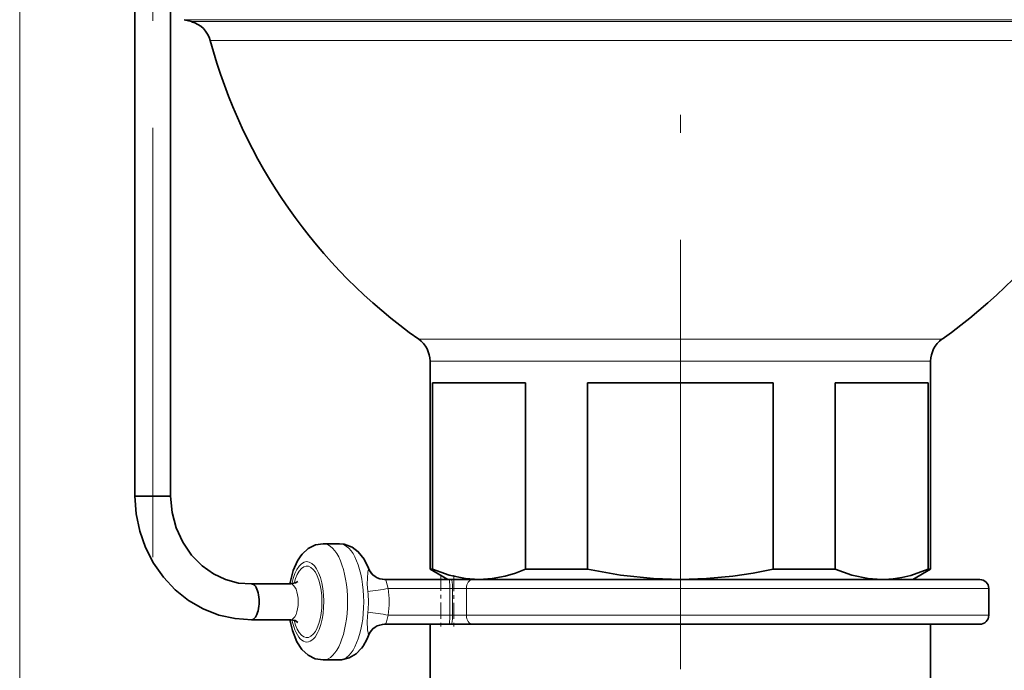
# Model space of a CAD drawing. Extents: x 0 to 210, y 0 to 297.
# Drawn here: x 113 to 140, y 125 to 143 of the extents above; entities that cross this region are included whole.
import ezdxf

# ---------------------------------------------------------------- set-up
doc = ezdxf.new("R2010")
doc.units = 0
doc.linetypes.add('DASHDOT', pattern=[18.5, 12, -3, 0.5, -3])

msp = doc.modelspace()

# ---------------------------------------------------------------- linework, layer by layer
at = {"color": 7, "linetype": 'DASHDOT', "lineweight": 13}
for p, q in [((131.076, 192.309), (131.076, 85.869)), ((116.321, 127.94), (116.321, 148.397))]:
    msp.add_line(p, q, dxfattribs=at)
at = {"color": 7, "lineweight": 13}
for p, q in [((112.601, 147.317), (112.601, 79.237)), ((117.196, 142.968), (143.256, 142.968)), ((117.401, 142.913), (143.076, 142.913)), ((117.932, 142.383), (142.611, 142.383)), ((123.759, 134.035), (137.497, 134.035)), ((137.497, 134.035), (138.393, 134.035)), ((124.076, 133.422), (137.219, 133.422)), ((137.219, 133.422), (138.076, 133.422)), ((124.629, 127.067), (122.906, 127.067)), ((124.629, 126.317), (124.629, 127.067)), ((124.629, 127.067), (124.703, 127.067)), ((125.092, 127.067), (124.703, 127.067)), ((124.703, 126.317), (124.703, 127.067)), ((139.701, 127.067), (125.092, 127.067)), ((125.092, 126.317), (125.092, 127.067)), ((124.629, 126.317), (122.906, 126.317)), ((124.703, 126.317), (124.629, 126.317)), ((125.092, 126.317), (124.703, 126.317)), ((139.701, 126.317), (125.092, 126.317))]:
    msp.add_line(p, q, dxfattribs=at)
at = {"color": 7, "lineweight": 35}
for p, q in [((115.821, 129.645), (115.821, 146.692)), ((116.821, 129.645), (116.821, 146.692)), ((117.401, 142.913), (117.196, 142.968)), ((124.076, 133.422), (124.076, 127.606)), ((138.076, 133.422), (138.076, 127.606)), ((124.148, 132.817), (126.746, 132.817)), ((124.148, 127.606), (124.148, 132.817)), ((126.746, 127.606), (126.746, 132.817)), ((128.478, 132.817), (133.674, 132.817)), ((128.478, 127.606), (128.478, 132.817)), ((133.674, 127.606), (133.674, 132.817)), ((135.406, 132.817), (137.219, 132.817)), ((135.406, 127.606), (135.406, 132.817)), ((137.219, 132.817), (138.004, 132.817)), ((138.004, 127.606), (138.004, 132.817)), ((116.53, 129.645), (115.821, 129.645)), ((116.821, 129.645), (116.53, 129.645)), ((121.542, 128.317), (121.088, 128.317)), ((124.076, 127.606), (124.148, 127.606)), ((124.576, 127.317), (124.076, 127.606)), ((126.746, 127.606), (128.478, 127.606)), ((133.674, 127.606), (135.406, 127.606)), ((137.576, 127.317), (138.076, 127.606)), ((138.004, 127.606), (138.076, 127.606)), ((124.608, 127.317), (122.804, 127.317)), ((124.608, 127.317), (124.682, 127.317)), ((125.265, 127.317), (124.682, 127.317)), ((139.451, 127.317), (125.265, 127.317)), ((136.705, 127.317), (136.782, 127.318)), ((119.726, 127.192), (119.088, 127.192)), ((120.18, 127.192), (119.726, 127.192)), ((139.701, 126.317), (139.701, 127.067)), ((119.726, 126.192), (119.088, 126.192)), ((120.18, 126.192), (119.726, 126.192)), ((124.608, 126.067), (122.804, 126.067)), ((124.076, 124.217), (124.076, 126.067)), ((124.682, 126.067), (124.608, 126.067)), ((125.265, 126.067), (124.682, 126.067)), ((139.451, 126.067), (125.265, 126.067)), ((138.076, 124.217), (138.076, 126.067)), ((121.542, 125.067), (121.088, 125.067))]:
    msp.add_line(p, q, dxfattribs=at)
at = {"color": 7, "linetype": 'DASHDOT', "lineweight": 13, "ltscale": 0.037906}
msp.add_line((124.379, 127.456), (124.379, 125.94), dxfattribs=at)
at = {"color": 7, "linetype": 'DASHDOT', "lineweight": 13, "ltscale": 0.037508}
msp.add_line((124.745, 127.442), (124.745, 125.942), dxfattribs=at)
at = {"color": 7, "lineweight": 35}
for points in [[(115.821, 129.645), (115.859, 129.153), (115.96, 128.672), (116.123, 128.211), (116.345, 127.778), (116.621, 127.382), (116.949, 127.032), (117.32, 126.734), (117.728, 126.496), (118.166, 126.324), (118.623, 126.222), (119.089, 126.192)], [(116.821, 129.645), (116.865, 129.194), (116.981, 128.76), (117.164, 128.358), (117.407, 128.001), (117.7, 127.701), (118.019, 127.474), (118.358, 127.314), (118.722, 127.218), (119.086, 127.192)], [(121.088, 128.317), (120.869, 128.282), (120.672, 128.184), (120.501, 128.027), (120.465, 127.983)], [(122.354, 127.636), (122.23, 127.889), (122.069, 128.091), (121.898, 128.221), (121.679, 128.303), (121.542, 128.317)], [(120.157, 127.192), (120.25, 127.565), (120.372, 127.842), (120.465, 127.983)], [(124.148, 127.606), (124.61, 127.439), (125.071, 127.342), (125.44, 127.317)], [(125.447, 127.317), (125.813, 127.341), (126.18, 127.411), (126.463, 127.496), (126.746, 127.606)], [(128.478, 127.606), (129.403, 127.439), (130.324, 127.342), (131.076, 127.317)], [(131.076, 127.317), (131.809, 127.341), (132.543, 127.411), (133.108, 127.496), (133.674, 127.606)], [(135.406, 127.606), (135.869, 127.439), (136.329, 127.342), (136.705, 127.317)], [(136.782, 127.318), (137.026, 127.335), (137.271, 127.373), (137.517, 127.432), (138.004, 127.606)], [(120.18, 127.192), (120.315, 127.222), (120.376, 127.265)], [(121.088, 125.067), (120.866, 125.103), (120.672, 125.2), (120.495, 125.363), (120.352, 125.578), (120.226, 125.892), (120.157, 126.192)], [(120.18, 126.192), (120.306, 126.166), (120.376, 126.119)], [(122.164, 125.4), (122.013, 125.242), (121.816, 125.123), (121.597, 125.069), (121.542, 125.067)]]:
    msp.add_lwpolyline(points, dxfattribs=at)
at = {"color": 7, "lineweight": 13}
for points in [[(122.356, 127.609), (122.335, 127.524), (122.315, 127.182), (122.333, 126.981)], [(122.804, 127.317), (122.828, 127.312), (122.838, 127.302), (122.852, 127.267), (122.906, 127.067)], [(122.333, 126.403), (122.314, 126.139), (122.328, 125.905), (122.356, 125.775)], [(122.906, 126.317), (122.855, 126.133), (122.842, 126.088), (122.809, 126.067), (122.804, 126.067)]]:
    msp.add_lwpolyline(points, dxfattribs=at)
at = {"color": 7, "lineweight": 35}
for centre, radius, start, end in [((117.207, 142.188), 0.75, 15.0772, 75), ((132.415, 146.285), 15, 195.0772, 234.7535), ((129.737, 146.285), 15, 305.2466, 344.9228), ((123.326, 133.422), 0.75, 360, 54.7535), ((138.826, 133.422), 0.75, 125.2465, 180), ((122.821, 127.817), 0.501, 201.2253, 269.7647), ((139.451, 127.067), 0.25, 0, 90), ((139.451, 126.317), 0.25, 270, 360), ((122.82, 125.567), 0.5, 90.0023, 158.8247), ((121.04, 126.237), 1.402, 323.3474, 339.5709)]:
    msp.add_arc(centre, radius, start, end, dxfattribs=at)
at = {"color": 7, "lineweight": 13}
for centre, radius, start, end in [((122.316, 127.619), 0.0411, 344.7558, 24.052), ((122.806, 127.809), 0.493, 204.0191, 269.7787), ((121.874, 131.96), 5.001, 275.2738, 281.9202), ((120.131, 126.692), 2.221, 352.5309, 7.469), ((120.184, 126.692), 2.748, 352.1566, 7.8433), ((121.874, 121.424), 5.001, 78.0802, 84.7264), ((122.806, 125.574), 0.493, 90.2213, 155.9812), ((122.316, 125.764), 0.0411, 335.9521, 15.2441)]:
    msp.add_arc(centre, radius, start, end, dxfattribs=at)
for centre, major_axis, ratio, start_param, end_param in [((121.088, 126.692), (0, 1.625), 0.41894, 3.141622, 6.283214), ((121.542, 126.692), (0, 1.625), 0.41894, 3.141622, 6.283214), ((120.634, 126.692), (0, 1.125), 0.41894, 3.641593, 7.391879), ((120.634, 126.692), (0, 1), 0.41894, 2.110988, 7.313799), ((124.608, 127.067), (0, 0.25), 0.083115, 4.712389, 6.283185), ((124.682, 127.067), (0, 0.25), 0.083115, 4.712389, 6.283185), ((125.265, 127.067), (0, 0.25), 0.693821, 0, 1.570796), ((120.18, 126.692), (0, 0.5), 0.41894, 3.141622, 6.283214), ((120.634, 126.692), (0, 1.125), 0.41894, 2.032938, 3.641593), ((124.608, 126.317), (0, 0.25), 0.083115, 3.141593, 4.712389), ((124.682, 126.317), (0, 0.25), 0.083115, 3.141593, 4.712389), ((125.265, 126.317), (0, 0.25), 0.693821, 1.570796, 3.141593)]:
    msp.add_ellipse(centre, major_axis=major_axis, ratio=ratio, start_param=start_param, end_param=end_param, dxfattribs=at)
at = {"color": 7, "lineweight": 35}
msp.add_ellipse((119.088, 126.692), major_axis=(0, 0.5), ratio=0.41894, start_param=3.147853, end_param=6.291946, dxfattribs=at)

doc.saveas('drawing.dxf')
